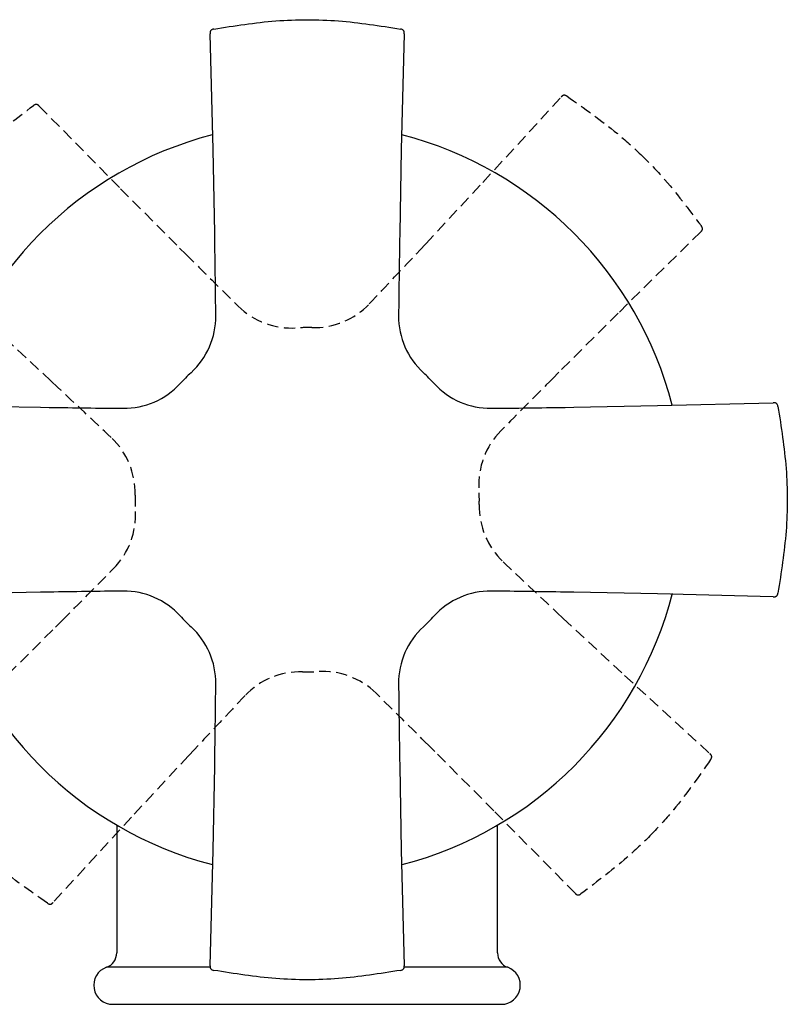
# Model space of a CAD drawing. Units: millimetres. Extents: x -871 to 210, y -40 to 461.
# Drawn here: x -656 to -605, y -23 to 42 of the extents above; entities that cross this region are included whole.
import ezdxf

# ---------------------------------------------------------------- set-up
doc = ezdxf.new("R2010")
doc.units = ezdxf.units.MM
doc.linetypes.add('HIDDEN', pattern=[0.375, 0.25, -0.125])
for name, color, linetype in [('A1', 7, 'Continuous'), ('A3', 3, 'HIDDEN'), ('DIM', 6, 'Continuous')]:
    doc.layers.add(name, color=color, linetype=linetype)

# ---------------------------------------------------------------- blocks, each defined once
blk = doc.blocks.new('鏡射')
at = {"layer": 'A3', "ltscale": 3}
for p, q in [((-625.223, 30.871), (-620.086, 36.469)), ((-654.341, 35.871), (-649.012, 30.456)), ((-649.012, 30.456), (-645.128, 26.561)), ((-628.969, 26.843), (-625.223, 30.871)), ((-610.923, 27.62), (-616.338, 22.291)), ((-657.593, 21.57), (-663.191, 26.708)), ((-645.128, 26.561), (-644.721, 26.155)), ((-629.362, 26.423), (-628.969, 26.843)), ((-616.338, 22.291), (-620.233, 18.406)), ((-653.564, 17.824), (-657.593, 21.57)), ((-620.233, 18.406), (-620.639, 17.999)), ((-653.145, 17.432), (-653.564, 17.824)), ((-620.371, 2.641), (-619.951, 2.248)), ((-653.282, 1.666), (-652.877, 2.073)), ((-619.951, 2.248), (-615.922, -1.498)), ((-657.178, -2.218), (-653.282, 1.666)), ((-615.922, -1.498), (-610.325, -6.635)), ((-662.593, -7.548), (-657.178, -2.218)), ((-644.153, -6.351), (-644.546, -6.771)), ((-628.388, -6.489), (-628.795, -6.083)), ((-644.546, -6.771), (-648.292, -10.799)), ((-624.503, -10.384), (-628.388, -6.489)), ((-648.292, -10.799), (-653.429, -16.397)), ((-619.174, -15.799), (-624.503, -10.384))]:
    blk.add_line(p, q, dxfattribs=at)
for centre, radius, start, end in [((61.029, 734.616), 1000, 225.109857, 225.387353), ((-1359.407, 709.823), 1000, 316.612647, 316.890143), ((-637.77, 26.305), 5, 225.38735, 273.55912), ((-636.314, 26.33), 5, 268.44088, 316.61265), ((-636.758, 10.036), 11.3, 88.44088, 93.55912), ((87.823, -687.751), 1000, 135.109857, 135.387353), ((-1336.544, -712.613), 1000, 46.612647, 46.890143), ((-620.489, 11.048), 5, 135.38735, 183.55912), ((-653.052, 10.48), 5, 358.44088, 46.61265), ((-636.758, 10.036), 11.3, 178.44088, 183.55912), ((-636.758, 10.036), 11.3, 358.44088, 3.55912), ((-620.464, 9.593), 5, 178.44088, 226.61265), ((-653.026, 9.024), 5, 315.38735, 3.55912), ((63.029, 732.685), 1000, 226.612647, 226.890143), ((-1361.338, 707.823), 1000, 315.109857, 315.387353), ((-637.201, -6.258), 5, 88.44088, 136.61265), ((-636.758, 10.036), 11.3, 268.44088, 273.55912), ((-635.746, -6.232), 5, 45.38735, 93.55912), ((85.892, -689.75), 1000, 136.612647, 136.890143), ((-1334.544, -714.544), 1000, 45.109857, 45.387353)]:
    blk.add_arc(centre, radius, start, end, dxfattribs=at)
for points, knots in [([(-619.702, 36.519), (-619.734, 36.539), (-619.781, 36.569), (-619.852, 36.589), (-619.907, 36.59), (-619.959, 36.575), (-620.023, 36.537), (-620.061, 36.496), (-620.086, 36.469)], [0, 0, 0, 0, 0.253143, 0.378882, 0.499983, 0.621218, 0.74716, 1, 1, 1, 1]), ([(-619.702, 36.519), (-618.579, 35.733), (-616.896, 34.553), (-615.36, 33.181), (-614.867, 32.705)], [0, 0, 0, 0, 0.3333333, 0.5, 0.5, 0.5, 0.5]), ([(-659.426, 31.927), (-658.95, 32.42), (-657.463, 33.844), (-655.822, 35.083), (-654.727, 35.908)], [0.5000002, 0.5000002, 0.5000002, 0.5000002, 0.6666669, 1, 1, 1, 1]), ([(-654.341, 35.871), (-654.368, 35.898), (-654.407, 35.937), (-654.472, 35.973), (-654.525, 35.986), (-654.58, 35.983), (-654.65, 35.96), (-654.696, 35.929), (-654.727, 35.908)], [0, 0, 0, 0, 0.252826, 0.378776, 0.500001, 0.621111, 0.746845, 1, 1, 1, 1]), ([(-614.867, 32.705), (-614.374, 32.229), (-612.949, 30.742), (-611.711, 29.1), (-610.886, 28.006)], [0.5000002, 0.5000002, 0.5000002, 0.5000002, 0.6666669, 1, 1, 1, 1]), ([(-663.241, 27.092), (-662.454, 28.214), (-661.274, 29.898), (-659.903, 31.434), (-659.426, 31.927)], [0, 0, 0, 0, 0.3333333, 0.5, 0.5, 0.5, 0.5]), ([(-610.923, 27.62), (-610.896, 27.646), (-610.857, 27.686), (-610.821, 27.751), (-610.808, 27.804), (-610.811, 27.858), (-610.834, 27.929), (-610.865, 27.975), (-610.886, 28.006)], [0, 0, 0, 0, 0.252826, 0.378776, 0.500001, 0.621111, 0.746845, 1, 1, 1, 1]), ([(-663.241, 27.092), (-663.261, 27.06), (-663.29, 27.013), (-663.31, 26.942), (-663.312, 26.887), (-663.296, 26.835), (-663.259, 26.771), (-663.218, 26.733), (-663.191, 26.708)], [0, 0, 0, 0, 0.253143, 0.378882, 0.499983, 0.621218, 0.74716, 1, 1, 1, 1]), ([(-610.275, -7.019), (-611.061, -8.142), (-612.241, -9.826), (-613.613, -11.361), (-614.089, -11.855)], [0, 0, 0, 0, 0.3333333, 0.5, 0.5, 0.5, 0.5]), ([(-610.275, -7.019), (-610.255, -6.988), (-610.225, -6.941), (-610.205, -6.869), (-610.204, -6.815), (-610.219, -6.762), (-610.257, -6.699), (-610.298, -6.661), (-610.325, -6.635)], [0, 0, 0, 0, 0.253143, 0.378882, 0.499983, 0.621218, 0.74716, 1, 1, 1, 1]), ([(-662.593, -7.548), (-662.619, -7.574), (-662.658, -7.613), (-662.694, -7.678), (-662.708, -7.731), (-662.704, -7.786), (-662.682, -7.856), (-662.65, -7.902), (-662.629, -7.933)], [0, 0, 0, 0, 0.252826, 0.378776, 0.500001, 0.621111, 0.746845, 1, 1, 1, 1]), ([(-658.649, -12.632), (-659.142, -12.156), (-660.566, -10.669), (-661.804, -9.028), (-662.629, -7.933)], [0.5000002, 0.5000002, 0.5000002, 0.5000002, 0.6666669, 1, 1, 1, 1]), ([(-614.089, -11.855), (-614.565, -12.348), (-616.052, -13.772), (-617.694, -15.01), (-618.788, -15.836)], [0.5000002, 0.5000002, 0.5000002, 0.5000002, 0.6666669, 1, 1, 1, 1]), ([(-653.813, -16.447), (-654.936, -15.66), (-656.62, -14.48), (-658.155, -13.109), (-658.649, -12.632)], [0, 0, 0, 0, 0.3333333, 0.5, 0.5, 0.5, 0.5]), ([(-619.174, -15.799), (-619.148, -15.825), (-619.108, -15.865), (-619.043, -15.9), (-618.99, -15.914), (-618.936, -15.91), (-618.865, -15.888), (-618.819, -15.856), (-618.788, -15.836)], [0, 0, 0, 0, 0.252826, 0.378776, 0.500001, 0.621111, 0.746845, 1, 1, 1, 1]), ([(-653.813, -16.447), (-653.782, -16.467), (-653.734, -16.496), (-653.663, -16.517), (-653.609, -16.518), (-653.556, -16.503), (-653.493, -16.465), (-653.454, -16.424), (-653.429, -16.397)], [0, 0, 0, 0, 0.253143, 0.378882, 0.499983, 0.621218, 0.74716, 1, 1, 1, 1])]:
    blk.add_open_spline(points, degree=3, knots=knots, dxfattribs=at)

msp = doc.modelspace()

# ---------------------------------------------------------------- linework, layer by layer
at = {"layer": 'A1', "linetype": 'Continuous', "lineweight": 25}
for p, q in [((-642.934, 33.036), (-643.127, 40.631)), ((-630.388, 40.631), (-630.581, 33.036)), ((-642.83, 27.536), (-642.934, 33.036)), ((-630.581, 33.036), (-630.685, 27.536)), ((-642.821, 26.961), (-642.83, 27.536)), ((-630.685, 27.536), (-630.694, 26.961)), ((-659.758, 16.213), (-654.258, 16.109)), ((-619.258, 16.109), (-613.758, 16.213)), ((-613.758, 16.213), (-606.162, 16.406)), ((-654.258, 16.109), (-653.683, 16.1)), ((-619.832, 16.1), (-619.258, 16.109)), ((-654.258, 3.964), (-659.758, 3.86)), ((-653.683, 3.973), (-654.258, 3.964)), ((-619.258, 3.964), (-619.832, 3.973)), ((-613.758, 3.86), (-619.258, 3.964)), ((-606.162, 3.667), (-613.758, 3.86)), ((-642.83, -7.464), (-642.821, -6.889)), ((-630.694, -6.889), (-630.685, -7.464)), ((-642.934, -12.964), (-642.83, -7.464)), ((-630.685, -7.464), (-630.581, -12.964)), ((-649.26, -11.324), (-649.26, -19.715)), ((-624.263, -19.719), (-624.263, -11.328)), ((-643.127, -20.559), (-642.934, -12.964)), ((-630.581, -12.964), (-630.388, -20.559))]:
    msp.add_line(p, q, dxfattribs=at)
for centre, radius, start, end in [((-636.758, 10.036), 24.75, 104.57663, 165.66653), ((-636.758, 10.036), 24.75, 14.54562, 75.44854), ((-1642.7, 11.426), 1000, 0.612647, 0.890143), ((369.185, 11.426), 1000, 179.109857, 179.387353), ((-647.757, 22.065), 5, 312.44088, 0.61265), ((-625.758, 22.065), 5, 179.38735, 227.55912), ((-636.758, 10.036), 11.3, 132.44088, 137.55912), ((-636.758, 10.036), 11.3, 42.44088, 47.55912), ((-648.787, 21.036), 5, 269.38735, 317.55912), ((-624.729, 21.036), 5, 222.44088, 270.61265), ((-638.148, 1015.979), 1000, 269.109857, 269.387353), ((-635.368, 1015.979), 1000, 270.612647, 270.890143), ((-636.758, 10.036), 24.75, 194.33347, 255.4336), ((-638.148, -995.907), 1000, 90.612647, 90.890143), ((-648.787, -0.964), 5, 42.44088, 90.61265), ((-636.758, 10.036), 24.75, 284.5664, 345.66653), ((-624.729, -0.964), 5, 89.38735, 137.55912), ((-635.368, -995.907), 1000, 89.109857, 89.387353), ((-636.758, 10.036), 11.3, 222.44088, 227.55912), ((-636.758, 10.036), 11.3, 312.44088, 317.55912), ((-647.757, -1.993), 5, 359.38735, 47.55912), ((-625.758, -1.993), 5, 132.44088, 180.61265), ((-1642.7, 8.646), 1000, 359.109857, 359.387353), ((369.185, 8.646), 1000, 180.612647, 180.890143), ((-650.26, -19.715), 1, 289.26617, 0), ((-623.263, -19.719), 1, 180, 250.39107), ((-649.518, -21.839), 1.25, 109.29374, 270), ((-624.018, -21.839), 1.25, 270, 70.39515)]:
    msp.add_arc(centre, radius, start, end, dxfattribs=at)
for points, knots in [([(-642.886, 40.934), (-641.532, 41.148), (-639.501, 41.469), (-637.443, 41.549), (-636.758, 41.549)], [0, 0, 0, 0, 0.3333333, 0.5, 0.5, 0.5, 0.5]), ([(-636.758, 41.549), (-636.072, 41.549), (-634.015, 41.469), (-631.984, 41.148), (-630.63, 40.934)], [0.5000002, 0.5000002, 0.5000002, 0.5000002, 0.6666669, 1, 1, 1, 1]), ([(-642.886, 40.934), (-642.922, 40.927), (-642.977, 40.915), (-643.042, 40.88), (-643.082, 40.843), (-643.109, 40.796), (-643.129, 40.724), (-643.128, 40.669), (-643.127, 40.631)], [0, 0, 0, 0, 0.253143, 0.378882, 0.499983, 0.621218, 0.74716, 1, 1, 1, 1]), ([(-630.388, 40.631), (-630.388, 40.669), (-630.387, 40.724), (-630.406, 40.796), (-630.433, 40.843), (-630.473, 40.88), (-630.539, 40.915), (-630.593, 40.927), (-630.63, 40.934)], [0, 0, 0, 0, 0.252826, 0.378776, 0.500001, 0.621111, 0.746845, 1, 1, 1, 1]), ([(-605.859, 16.164), (-605.867, 16.201), (-605.879, 16.255), (-605.914, 16.32), (-605.951, 16.361), (-605.998, 16.388), (-606.069, 16.407), (-606.125, 16.406), (-606.162, 16.406)], [0, 0, 0, 0, 0.253143, 0.378882, 0.499983, 0.621218, 0.74716, 1, 1, 1, 1]), ([(-605.859, 16.164), (-605.646, 14.81), (-605.325, 12.779), (-605.245, 10.722), (-605.245, 10.036)], [0, 0, 0, 0, 0.3333333, 0.5, 0.5, 0.5, 0.5]), ([(-605.245, 10.036), (-605.245, 9.35), (-605.325, 7.293), (-605.646, 5.262), (-605.859, 3.908)], [0.5000002, 0.5000002, 0.5000002, 0.5000002, 0.6666669, 1, 1, 1, 1]), ([(-606.162, 3.667), (-606.125, 3.666), (-606.069, 3.665), (-605.998, 3.685), (-605.951, 3.712), (-605.914, 3.752), (-605.879, 3.817), (-605.867, 3.872), (-605.859, 3.908)], [0, 0, 0, 0, 0.252826, 0.378776, 0.500001, 0.621111, 0.746845, 1, 1, 1, 1]), ([(-643.123, -20.66), (-643.822, -20.66), (-645.288, -20.659), (-647.056, -20.659), (-648.44, -20.659), (-649.336, -20.659), (-649.843, -20.659), (-649.902, -20.659), (-649.93, -20.659)], [0, 0, 0, 0, 0.17416, 0.364816, 0.542734, 0.707908, 0.860332, 1, 1, 1, 1]), ([(-643.127, -20.559), (-643.128, -20.596), (-643.129, -20.652), (-643.109, -20.723), (-643.082, -20.771), (-643.042, -20.808), (-642.977, -20.843), (-642.922, -20.854), (-642.886, -20.862)], [0, 0, 0, 0, 0.252826, 0.378776, 0.500001, 0.621111, 0.746845, 1, 1, 1, 1]), ([(-630.63, -20.862), (-630.593, -20.854), (-630.539, -20.843), (-630.473, -20.808), (-630.433, -20.771), (-630.406, -20.723), (-630.387, -20.652), (-630.388, -20.596), (-630.388, -20.559)], [0, 0, 0, 0, 0.253143, 0.378882, 0.499983, 0.621218, 0.74716, 1, 1, 1, 1]), ([(-623.598, -20.661), (-623.626, -20.661), (-623.685, -20.661), (-624.192, -20.661), (-625.087, -20.661), (-626.471, -20.661), (-628.236, -20.661), (-629.697, -20.661), (-630.393, -20.661)], [0, 0, 0, 0, 0.139668, 0.292177, 0.457519, 0.635685, 0.826664, 1, 1, 1, 1]), ([(-636.758, -21.477), (-637.443, -21.477), (-639.501, -21.397), (-641.532, -21.076), (-642.886, -20.862)], [0.5000002, 0.5000002, 0.5000002, 0.5000002, 0.6666669, 1, 1, 1, 1]), ([(-630.63, -20.862), (-631.984, -21.076), (-634.015, -21.397), (-636.072, -21.477), (-636.758, -21.477)], [0, 0, 0, 0, 0.3333333, 0.5, 0.5, 0.5, 0.5]), ([(-649.518, -23.089), (-649.509, -23.089), (-649.493, -23.089), (-649.364, -23.089), (-649.173, -23.089), (-648.939, -23.089), (-648.651, -23.089), (-648.322, -23.089), (-647.873, -23.089), (-647.257, -23.089), (-646.597, -23.089), (-646.055, -23.089), (-645.656, -23.089), (-645.125, -23.089), (-644.286, -23.089), (-643.158, -23.089), (-641.788, -23.089), (-640.685, -23.089), (-639.902, -23.089), (-639.462, -23.089), (-639.018, -23.089), (-638.684, -23.089), (-638.397, -23.089), (-638.098, -23.089), (-637.534, -23.089), (-637.07, -23.089), (-636.768, -23.089)], [0, 0, 0, 0, 0.052782, 0.105535, 0.150249, 0.195946, 0.236195, 0.280094, 0.320631, 0.384019, 0.455496, 0.481762, 0.50479, 0.540991, 0.590362, 0.666671, 0.74298, 0.81929, 0.841873, 0.864457, 0.887042, 0.909626, 0.915116, 0.930574, 0.954697, 1, 1, 1, 1]), ([(-636.768, -23.089), (-636.488, -23.089), (-635.878, -23.089), (-634.967, -23.089), (-634.03, -23.089), (-633.182, -23.089), (-632.381, -23.089), (-631.505, -23.089), (-630.386, -23.089), (-628.74, -23.089), (-626.891, -23.089), (-625.26, -23.089), (-624.42, -23.089), (-624.067, -23.089), (-624.034, -23.089), (-624.018, -23.089)], [0, 0, 0, 0, 0.041931, 0.091453, 0.137204, 0.184661, 0.222729, 0.263653, 0.32609, 0.410025, 0.557457, 0.704889, 0.852321, 0.926161, 1, 1, 1, 1])]:
    msp.add_open_spline(points, degree=3, knots=knots, dxfattribs=at)

# ---------------------------------------------------------------- block references
at = {"layer": 'DIM'}
msp.add_blockref('鏡射', (0, 0), dxfattribs=at)

doc.saveas('drawing.dxf')
